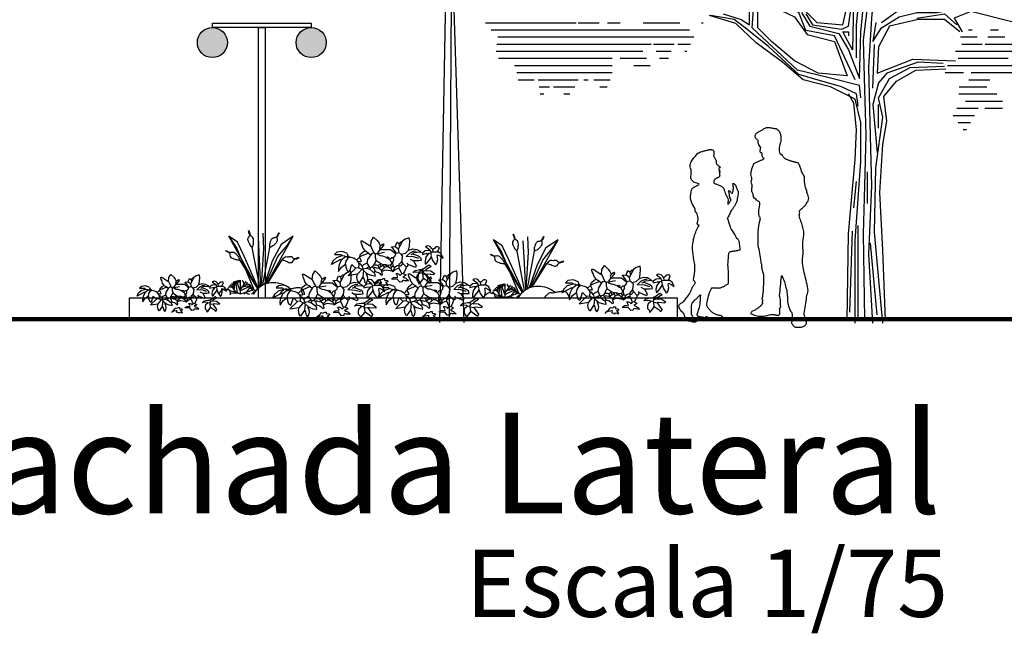
# Model space of a CAD drawing. Extents: x 281 to 1443, y -212 to 753.
# Drawn here: x 1230 to 1239, y 732 to 738 of the extents above; entities that cross this region are included whole.
import ezdxf

# ---------------------------------------------------------------- set-up
doc = ezdxf.new("R2010")
doc.units = 0
doc.header["$LTSCALE"] = 0.2
doc.header["$MEASUREMENT"] = 0
doc.layers.get('0').update_dxf_attribs({"linetype": 'CONTINUOUS'})
for name, color, linetype in [('LAYOUT', 3, 'CONTINUOUS'), ('Layout-int', 1, 'CONTINUOUS'), ('PAISAGISMO ARVORE', 86, 'CONTINUOUS')]:
    doc.layers.add(name, color=color, linetype=linetype)
doc.styles.add('ITALICC', font='italicc')

# ---------------------------------------------------------------- blocks, each defined once
blk = doc.blocks.new('Arv017')
for points in [[(-54.4, -23.4), (-14, 2217.4), (-27.6, 3129.9), (-295.6, 3492.2)], [(-0.8, 3.4), (12.8, 2083.4), (80, -23.4)]]:
    blk.add_lwpolyline(points)
blk = doc.blocks.new('Arv019')
for points in [[(0, 0), (-12.3, 748.2), (0, 1168.4), (12.3, 1615.2), (0, 2012.8), (-12.3, 2445.3), (36.9, 2830.7), (-84, 3324.7), (-239.7, 3878.1), (-252, 4216.3), (-204.9, 4589.4), (-96.3, 4950.1), (-71.7, 5192)], [(71.7, -34.8), (36.9, 567.8), (61.5, 1168.4), (49.2, 1602.9), (36.9, 2205.5), (61.5, 2638), (84, 2890.1), (24.6, 3095.1), (-84, 3468.2), (-180.3, 3865.8), (-192.6, 4132.3), (-180.3, 4552.5), (-47.1, 5011.6)], [(-553.2, 2687.2), (-481.5, 2566.3), (-227.4, 2504.8), (-143.4, 2361.3), (-47.1, 2109.2), (-34.8, 2517.1), (0, 2867.6), (-108.6, 3216), (-252, 3794.1), (-301.2, 4191.7), (-264.3, 4493), (-227.4, 4636.5)], [(-71.7, 2289.6), (-71.7, 2578.6), (-47.1, 2843), (-71.7, 2939.3), (-252, 3601.4), (-336, 4058.5), (-348.3, 4132.3), (-397.5, 3962.1), (-516.3, 4179.4), (-528.6, 4396.7)], [(-829.8, 3048), (-817.5, 2890.1), (-795, 2843), (-553.2, 2734.4), (-420, 2601.1), (-192.6, 2578.6), (-120.9, 2890.1), (-192.6, 3300.1), (-313.5, 3589.1), (-409.8, 3564.5)], [(-1239.6, 2674.9), (-1083.9, 2625.7), (-1010.1, 2578.6), (-1010.1, 2722.1), (-938.4, 2818.4), (-963, 2914.7), (-1083.9, 2976.2)], [(-34.8, 1939.1), (-47.1, 2047.7), (-336, 2119.4), (-590.1, 2180.9), (-987.6, 2554), (-975.3, 2709.8), (-913.8, 2806.1), (-926.1, 2902.4), (-963, 2963.9), (-1083.9, 3011.1)], [(-84, 2096.9), (-264.3, 2482.2), (-516.3, 2529.4), (-577.8, 2687.2), (-854.4, 2793.8), (-913.8, 2890.1)], [(-516.3, 2674.9), (-456.9, 2578.6), (-204.9, 2541.7), (-143.4, 2566.3), (-108.6, 2818.4), (-96.3, 2914.7), (-108.6, 2361.3), (-192.6, 2517.1), (-143.4, 2517.1), (-143.4, 2482.2)], [(96.3, 2601.1), (71.7, 2433), (145.5, 2554), (301.2, 2650.3), (456.9, 2687.2), (627, 2687.2), (770.4, 2709.8), (950.7, 2783.5)], [(145.5, 2601.1), (301.2, 2709.8), (456.9, 2709.8), (639.3, 2722.1), (819.6, 2793.8)], [(456.9, 2638), (698.7, 2674.9), (807.3, 2578.6)], [(1313.3, 2601.1), (928.2, 2697.5), (782.7, 2638), (854.4, 2517.1)], [(-84, -34.8), (-84, 686.7), (-34.8, 1385.6), (-34.8, 1723.8), (-84, 1926.8), (-301.2, 2035.4), (-540.9, 2096.9), (-721.2, 2252.7), (-950.7, 2420.7), (-1131, 2590.9), (-1360.5, 2662.6)], [(-59.4, 1867.3), (-71.7, 1975.9), (-204.9, 2035.4), (-456.9, 2109.2), (-577.8, 2144), (-842.1, 2385.9), (-1034.7, 2541.7), (-1143.3, 2625.7), (-1348.2, 2662.6)], [(831.9, 2517.1), (698.7, 2625.7), (469.2, 2625.7), (217.2, 2566.3), (120.9, 2385.9), (108.6, 2156.3), (422.1, 2277.3), (795, 2265)], [(71.7, 2023.1), (84, 2408.4)], [(686.4, 2240.4), (469.2, 2252.7), (192.6, 2156.3), (120.9, 2072.3), (71.7, 1879.6), (108.6, 1457.4)], [(157.8, -34.8), (120.9, 375.1), (84, 760.5), (96.3, 1326.2), (157.8, 1771), (120.9, 1939.1), (217.2, 2109.2), (397.5, 2205.5), (698.7, 2215.8)], [(180.3, -10.2), (157.8, 602.6), (133.2, 1108.9), (157.8, 1531.2), (192.6, 1734.1), (168, 1951.4), (276.6, 2084.6), (446.7, 2180.9), (711, 2193.2)], [(-155.7, -10.2), (-143.4, 748.2), (-84, 1397.9), (-71.7, 1662.3), (-96.3, 1891.9), (-143.4, 1975.9)], [(120.9, 1674.6), (120.9, 1879.6)], [(24.6, 1012.6), (24.6, 1289.3)], [(-96.3, 975.7), (-71.7, 1205.2)], [(-59.4, -10.2), (-59.4, 819.9)], [(-131.1, 61.5), (-108.6, 770.7)], [(108.6, 36.9), (49.2, 664.1)]]:
    blk.add_lwpolyline(points)
blk.add_lwpolyline([(-409.8, 2156.3), (-614.7, 2265), (-817.5, 2433), (-938.4, 2554), (-938.4, 2709.8), (-879, 2771.2), (-795, 2734.4), (-614.7, 2650.3), (-506.1, 2494.5), (-264.3, 2433), (-155.7, 2131.7)], close=True)
at = {"layer": 'Layout-int', "color": 0}
for points in [[(-3325, 2598.2), (-2529.3, 2598.2)], [(-2512.6, 2598.2), (-2326.8, 2598.2)], [(-2254.7, 2598.2), (-2143.8, 2598.2)], [(-1942.3, 2598.2), (-1619.4, 2598.2)], [(-1430.6, 2598.2), (-1415.4, 2598.2)], [(-3273.2, 2535.7), (-1536.5, 2535.7)], [(907.8, 2535.7), (941.1, 2535.7)], [(1100.9, 2535.7), (1170.5, 2535.7)], [(-3215.8, 2473.2), (-1497.1, 2473.2)], [(838.3, 2473.2), (985.3, 2473.2)], [(1078.4, 2473.2), (1226.8, 2473.2)], [(-3230.4, 2348.2), (-2144.7, 2348.2)], [(-3223.1, 2410.7), (-1870.5, 2410.7)], [(-2143.1, 2348.2), (-1943.9, 2348.2)], [(-1850.5, 2410.7), (-1670.5, 2410.7)], [(-1827.1, 2348.2), (-1695.4, 2348.2)], [(-1639.3, 2410.7), (-1528.4, 2410.7)], [(-1576.9, 2348.2), (-1559.6, 2348.2)], [(795.3, 2348.2), (1402.7, 2348.2)], [(850.7, 2410.7), (1029.4, 2410.7)], [(1055.9, 2410.7), (2366.9, 2410.7)], [(-3211, 2285.7), (-2214.9, 2285.7)], [(-2143.1, 2285.7), (-1912.2, 2285.7)], [(-1797.6, 2285.7), (-1720.2, 2285.7)], [(819.2, 2285.7), (1255.7, 2285.7)], [(-3069.3, 2223.2), (-2214.9, 2223.2)], [(-3048.1, 2160.7), (-2214.9, 2160.7)], [(-2023.7, 2223.2), (-1880.6, 2223.2)], [(705.7, 2160.7), (863.6, 2160.7)], [(725.5, 2223.2), (1318.2, 2223.2)], [(931.9, 2160.7), (1336.7, 2160.7)], [(-3038.5, 2098.2), (-2896.5, 2098.2)], [(-2862.8, 2098.2), (-2512.2, 2098.2)], [(-2461.4, 2098.2), (-2422.9, 2098.2)], [(-2374.4, 2098.2), (-2232.3, 2098.2)], [(911.9, 2098.2), (1095.9, 2098.2)], [(-2853.7, 2035.7), (-2762.5, 2035.7)], [(-2727.9, 2035.7), (-2540.5, 2035.7)], [(-2321.7, 2035.7), (-2256.2, 2035.7)], [(827.2, 2035.7), (1069.1, 2035.7)], [(-2844.7, 1973.2), (-2812.5, 1973.2)], [(-2636.5, 1973.2), (-2583.9, 1973.2)], [(824.2, 1973.2), (1157.7, 1973.2)], [(883.9, 1910.7), (1206, 1910.7)], [(807.5, 1848.2), (994.9, 1848.2)], [(1052.7, 1848.2), (1207.9, 1848.2)], [(773.8, 1785.7), (960.5, 1785.7)], [(818.3, 1723.2), (926, 1723.2)], [(862.7, 1660.7), (891.6, 1660.7)]]:
    blk.add_lwpolyline(points, dxfattribs=at)
blk = doc.blocks.new('Arb037')
for points in [[(-43, 411.7, 0.039251), (-35.6, 431.2, 0.049088), (-32.4, 447.6, 0.038707), (-32, 478.5, 0.078335), (-35.4, 493.5, 0.166205), (-47.3, 507.5, -0.119053), (-65.4, 525.1, -0.064945), (-72.2, 539.9, -0.052013), (-76.2, 559.9), (-76.2, 559.9, -0.077173), (-67.3, 541.7, -0.094047), (-65.4, 525.1, -0.190917), (-76.7, 501.8, 0.242983), (-83.8, 482.2, 0.059127), (-79.9, 466.6, 0.035609), (-68.8, 442.4, 0.048452), (-58.4, 427.3, 0.040767)], [(174.8, 482.5, -0.166205), (173.3, 464.2, -0.078335), (165.1, 451.2, -0.038707), (142.9, 429.6, -0.049088), (129.1, 420.2, -0.039251), (110.1, 411.7, -0.040767), (110.2, 433.6, -0.048452), (113.6, 451.7, -0.035609), (122.8, 476.7, -0.059127), (131, 490.4, -0.242983), (149.9, 499.2, 0.190917), (174.5, 507.7, -0.064945), (180.1, 523, -0.052013), (191.4, 539.9), (191.4, 539.9, -0.077173), (184.8, 520.8, -0.094047), (174.5, 507.7, 0.119053)]]:
    blk.add_lwpolyline(points, format="xyb", close=True)
for points in [[(38, 76.8), (57.1, 399.1), (51.9, 536.8)], [(9.7, 54.8), (-115.8, 335.7), (-172.6, 459), (-249.3, 509.8), (-178.5, 402.5), (-30.9, 44.1), (-11.7, 31.4)], [(5.9, 51.1), (-249.3, 509.8)], [(7.7, 501), (18.1, 302.7), (30, 71.3)], [(75.4, 94.9), (181.7, 332), (265.6, 433), (316.4, 509.8), (209, 439), (132.2, 291.4), (63.8, 90.5)], [(87.5, 98.5), (316.4, 509.8)], [(21.7, 65.2), (-43, 411.7), (-43, 411.7)], [(48.8, 83.1), (110.1, 411.7), (110.1, 411.7)], [(-239.7, 34.3), (-147.5, 4.4), (-147.5, 124.4)], [(-185.5, 16.7), (-234.8, 86.7)], [(-208.8, 79.1), (-224.7, 96.3)], [(-210.2, 51.7), (-207.4, 108.4)], [(-207.8, 99.4), (-200.5, 112)], [(-200.6, 38.2), (-193.2, 115.3)], [(-173.9, 9.4), (-187.6, 117.4)], [(-147.5, 24.4), (-182.7, 119.1)], [(-171, 87.7), (-165.8, 123)], [(-170.3, 94.9), (-160, 123.7)], [(-165.6, 108.1), (-170.2, 122.2)], [(-147.5, 96.1), (-158.9, 123.8)], [(-147.5, 44.4), (-96.2, 112.8)], [(-112.3, 91.3), (-128.3, 122.8)], [(-121.8, 78.6), (-67.1, 93.4)], [(-95.4, 85.8), (-83.9, 106.1)], [(-75.7, 91.1), (-61.5, 88.1)], [(-32.9, -0.2), (-24.5, 13.7), (-15.7, 26.4), (-6.5, 38), (3.1, 48.5), (13, 57.9), (23.2, 66.4), (33.6, 74), (44.3, 80.7), (55.1, 86.5), (66.3, 91.6), (77.9, 95.8), (90, 99.2), (102.8, 101.7), (116.3, 103.4), (130.8, 104.2), (146.2, 104.1), (162.7, 103.1), (180.2, 100.9), (198.3, 97.2), (217, 91.9), (236, 84.5), (255.2, 74.8), (274.3, 62.6), (293.2, 47.5)], [(-256.3, 39.7), (-261.6, 41.4)], [(-246.2, 39.6), (-256.4, 54.8)], [(-219.3, 64.7), (-254.2, 59.3)], [(-236.7, 62), (-244.2, 75.4)], [(-234.8, 32.7), (-238.9, 32.4)], [(-166.5, 10.5), (-233.4, 7.7)], [(-150.8, 31), (-52.4, 77.5)], [(-149.1, 2.2), (-147.5, 4.4), (-146, 2.2)], [(-147.5, 4.4), (-33.4, 41.4)], [(-131.8, 65.3), (-56.1, 82.1)], [(-120.7, 13.1), (-110.4, 2.2)], [(-109.5, 16.7), (-67, 2.2)], [(-95, 19.8), (-51.3, 76.2)], [(-84.6, 8.2), (-81.1, 2.2)], [(-69, 2.9), (-68.5, 2.2)], [(-68.4, 54.1), (-37.8, 53.1)], [(-60.2, 32.7), (-37.4, 52.2)], [(-54.4, 53.6), (-42.4, 62.3)], [(-49.4, 2.2), (-28.9, 22.7)], [(-21, 18.7), (-32.2, 22.2)]]:
    blk.add_lwpolyline(points)
for points in [[(4.2, 49.5), (-151.2, 303.5), (-151.2, 303.5, 0.039251), (-159.7, 322.5, 0.049088), (-169.1, 336.3, 0.038707), (-190.7, 358.5, 0.078335), (-203.7, 366.7, 0.166205), (-222, 368.2, -0.119053), (-247.2, 367.9, -0.064945), (-262.5, 373.5, -0.052013), (-279.4, 384.8), (-279.4, 384.8, -0.077173), (-260.3, 378.2, -0.094047), (-247.2, 367.9, -0.190917), (-238.7, 343.4, 0.242983), (-229.9, 324.5), (-191.2, 307, 0.048452), (-173.1, 303.6, 0.040767), (-151.2, 303.5)], [(93.8, 99.9), (218.3, 303.5), (218.3, 303.5, 0.039251), (237.8, 296, 0.049088), (254.1, 292.9, 0.034828), (285.1, 277.9, 0.078335), (300.1, 281.2, 0.166205), (314.1, 293.1, -0.119053), (331.7, 311.2, 0.094047), (348.3, 313.1, 0.077173), (366.4, 322.1), (366.4, 322.1, 0.052013), (346.5, 318.1, 0.064945), (331.7, 311.2, -0.190917), (308.4, 322.5, 0.242983), (288.8, 329.7, 0.059127), (273.2, 325.8, 0.038843), (249, 329.2, 0.048452), (233.9, 318.8, 0.040767), (218.3, 303.5)], [(-234, -2.7, 0.037392), (-233.3, 6.1, 0.040324), (-234, 14.3, 0.054937), (-239.3, 33.4, 0.167407), (-243.7, 38.5, 0.172038), (-252.2, 40.1, -0.10894), (-265.5, 40.9, -0.075464), (-275.3, 45.4, 0.105818), (-282.5, 48.2, 0.16456), (-289.7, 47, 0.040545), (-314, 31.2, 0.055048), (-326.9, 18.8, 0.049153), (-338.2, 2.2)], [(415.4, -2.7, 0.06443), (411.4, 17.6, 0.074294), (403.3, 33.7, 0.041811), (388.5, 51.1, 0.117717), (381.5, 55.5, 0.079253), (367.5, 57.7, 0.032319), (333, 55.5, 0.040878), (297.8, 47.9, -0.057332), (272.4, 43.3, -0.090347), (259.2, 44.9, 0.109318), (248.2, 45.8, 0.103528), (239.7, 42.7, 0.032795), (216.7, 26.4, 0.050607), (205.9, 15.6, 0.040189), (194.9, -0.2)]]:
    blk.add_lwpolyline(points, format="xyb")
blk = doc.blocks.new('Arb035')
for points in [[(-231, 325), (-211, 277), (-186, 231), (-214, 226), (-231, 211), (-272, 146), (-280, 101), (-325, 76), (-341, 60), (-355, 79), (-372, 90), (-386, 93), (-394, 117), (-415, 141), (-378, 178), (-378, 174), (-364, 218), (-329, 249), (-301, 260), (-329, 296), (-341, 337), (-353, 357), (-357, 381), (-358, 394), (-341, 394), (-239, 329), (-231, 325), (-226, 390), (-194, 440), (-143, 392), (-121, 363), (-105, 329), (-68, 354), (-56, 341), (-105, 280), (-101, 280), (31, 280)], [(31, 280), (95, 227), (95, 223), (91, 199), (87, 194), (66, 170), (67, 139), (54, 109), (58, 64), (83, 48), (83, 44), (58, -9), (91, 18), (121, 31), (144, 35), (144, 64), (160, 64), (172, 72), (193, 93), (181, 117), (181, 129), (189, 194), (168, 219), (225, 231), (266, 272), (278, 322), (282, 392), (276, 432), (224, 414), (188, 387), (152, 321), (132, 284), (140, 235), (102, 225)], [(-301, 260), (-260, 235), (-260, 231), (-354, 190), (-374, 182)], [(-105, 329), (-117, 296), (-109, 280), (-142, 235), (-137, 227), (-48, 243)], [(-109, 280), (-105, 280)], [(34, 313), (46, 309), (102, 225)], [(95, 313), (46, 309)], [(132, 284), (95, 313), (95, 329), (115, 374), (140, 358), (172, 386), (189, 386)], [(140, 358), (144, 329), (152, 321)], [(402, 161), (332, 182), (237, 187), (286, 236), (341, 261), (367, 259)], [(266, 276), (266, 272), (323, 288), (374, 281), (413, 257), (425, 243), (340, 235), (327, 231), (319, 219)], [(530, 225), (495, 177), (484, 130), (485, 94), (493, 86), (509, 98), (570, 180), (566, 188), (570, 200), (558, 229), (562, 241), (591, 249), (587, 278), (574, 294), (552, 318), (518, 326), (489, 319), (546, 274), (546, 266), (485, 262), (448, 233), (448, 213), (499, 226), (530, 225)], [(546, 266), (562, 241)], [(652, 209), (686, 191), (722, 166), (696, 222), (656, 249), (652, 257), (672, 306), (649, 316), (627, 314), (607, 294), (587, 278)], [(-619, 137), (-627, 146), (-748, 82), (-721, 137)], [(-721, 135), (-677, 176), (-606, 199), (-574, 194), (-562, 182)], [(-540, 225), (-602, 251), (-674, 242), (-706, 214)], [(-705, 215), (-623, 215), (-606, 199)], [(-540, 225), (-533, 194), (-541, 182), (-562, 182), (-619, 137), (-647, 79), (-656, 32), (-653, -12), (-614, 48), (-560, 85), (-553, 126), (-526, 167)], [(-504, 176), (-525, 166), (-541, 182)], [(-415, 141), (-435, 154), (-457, 164), (-507, 177), (-534, 196)], [(-378, 174), (-354, 129), (-362, 117), (-394, 117)], [(-260, 231), (-231, 211)], [(-27, 174), (-7, 182), (9, 174), (5, 158), (-3, 158), (-27, 174), (-72, 190), (-102, 194), (-130, 210), (-142, 223), (-162, 223), (-170, 215), (-170, 174), (-162, 146), (-162, 137), (-174, 109), (-182, 97), (-190, 76), (-211, 52), (-190, 35), (-174, -9), (-133, -22), (-116, -33), (-97, -54), (-84, -58), (-76, -50), (-84, -9), (-89, 3), (-125, 35), (-125, 39), (-146, 31), (-178, 44), (-190, 35)], [(-186, 231), (-170, 215)], [(-162, 137), (-97, 93), (-72, 84), (-56, 84), (-64, 72), (-89, 56), (-93, 60), (-97, 68), (-101, 88), (-133, 68), (-129, 48), (-125, 39), (-93, 60)], [(-137, 227), (-142, 223)], [(5, 158), (22, 146)], [(66, 170), (46, 170), (22, 146), (30, 125), (42, 109), (38, 84), (26, 72), (42, 48)], [(168, 219), (140, 235)], [(287, 154), (332, 129), (336, 133), (401, 133), (438, 137), (429, 166), (405, 186), (352, 207), (319, 219), (295, 207)], [(425, 243), (438, 239)], [(558, 229), (530, 225)], [(570, 180), (578, 142), (623, 78)], [(591, 249), (656, 249)], [(623, 78), (640, 98), (653, 146), (644, 200), (652, 209)], [(-560, 85), (-557, 45), (-542, 4), (-515, -15)], [(-511, -14), (-480, 84), (-435, 39), (-427, 35), (-525, -63)], [(-390, 39), (-427, 35)], [(-333, -79), (-337, -87), (-384, -159), (-403, -130), (-411, -85), (-403, -46), (-345, 19)], [(-386, 93), (-390, 39), (-345, 19), (-337, 19), (-325, 3), (-284, -30), (-265, -44), (-223, -60), (-178, -67), (-174, -75)], [(-341, 60), (-333, 23), (-284, 35), (-256, 23), (-248, 23)], [(-333, 23), (-337, 19)], [(-325, 3), (-333, -79), (-321, -101), (-314, -127), (-313, -144), (-292, -168), (-276, -143), (-269, -102), (-274, -70), (-284, -50), (-284, -34), (-284, -30)], [(-252, 52), (-284, 35)], [(-280, 101), (-252, 52), (-239, 39), (-248, 23), (-199, -18), (-190, -18), (-174, -9)], [(-211, 52), (-239, 39)], [(-190, 76), (-154, 76), (-133, 68)], [(-97, 93), (-101, 88)], [(-72, 84), (-64, 72), (-64, 68), (-52, 39), (-89, 3)], [(58, 64), (42, 48), (34, 35), (50, -5), (-31, 7), (-50, 5), (-85, -9)], [(-56, 84), (-40, 80)], [(1, 68), (-40, 80), (-23, 56), (-52, 39)], [(-23, 56), (-3, 56)], [(26, 72), (1, 68), (-3, 56), (22, 39), (34, 35)], [(42, 109), (54, 109)], [(193, 93), (234, 52), (231, 28), (213, -12), (197, -38), (234, -54), (226, -64), (212, -71), (193, -79), (209, -91), (217, -93), (234, -101), (252, -118), (262, -132), (243, -133), (219, -131), (197, -124), (185, -136), (185, -148), (152, -152), (119, -111), (50, -115), (46, -107), (71, -87), (119, -87), (124, -79), (103, -38), (123, -36), (141, -44), (156, -62), (177, -42), (144, 35)], [(181, 129), (168, 117), (168, 113), (152, 93), (144, 88), (136, 68), (107, 60), (83, 44)], [(136, 68), (144, 64)], [(144, 93), (144, 88)], [(262, 84), (250, 52), (234, 52)], [(332, 129), (368, 68), (360, 44), (262, 84), (250, 101)], [(417, -34), (409, -22), (368, -18), (323, -25), (353, 4), (417, 15), (446, 15), (446, 11), (458, -9), (446, -30), (417, -34), (380, -62), (372, -90), (374, -125), (393, -148), (401, -173), (413, -168), (462, -103), (454, -42), (446, -30)], [(450, 19), (446, 19), (446, 15), (450, 19), (454, 19), (535, 76), (564, 56), (499, 15), (491, 3), (458, -9)], [(491, 3), (560, -1), (609, -38), (601, -54), (519, -46), (499, -50), (560, -136), (548, -168), (527, -148), (462, -103)], [(493, 86), (489, 82)], [(-525, -63), (-407, -42), (-403, -46)], [(-190, -18), (-182, -38), (-174, -54), (-178, -67), (-182, -67)], [(-166, -168), (-166, -164), (-137, -140), (-125, -128), (-125, -124), (-121, -120), (-113, -111), (-93, -117), (-77, -111), (-68, -103), (-48, -103), (-48, -124), (-15, -128), (-7, -140)], [(50, -5), (58, -9)], [(197, -38), (177, -42)], [(454, -42), (499, -50)], [(-182, -189), (-166, -168), (-142, -159), (-112, -155), (-93, -152), (-97, -177), (-97, -181), (-68, -185), (-60, -197), (-52, -185), (-38, -181), (-21, -184), (-11, -197), (-3, -185), (-31, -152), (-7, -140), (1, -144)], [(262, -132), (266, -136)]]:
    blk.add_lwpolyline(points)
for points in [[(31, 280, 0.175441), (31, 280)], [(-540, 225, 0.243445), (-540, 225)]]:
    blk.add_lwpolyline(points, format="xyb")
blk = doc.blocks.new('Pes050')
for points in [[(99.1, 1357.7), (94.8, 1344.3), (89.7, 1329.9), (84.5, 1315.3), (79.9, 1300.6), (76.8, 1286), (75.3, 1271.6), (76.5, 1258.2), (80.8, 1245.4), (83.9, 1236.6), (84.2, 1228.3), (82.9, 1220.7), (80.8, 1213.1), (79.3, 1206), (78.7, 1199), (79.9, 1192), (84.5, 1185), (86.3, 1176.4), (86.6, 1168.5), (86.3, 1160.9), (85.7, 1153.3), (84.5, 1145.3), (83.2, 1136.8), (82.6, 1127.6), (82.3, 1117.6), (88.1, 1111.5), (91.8, 1104.5), (94.2, 1096.5), (95.8, 1088.3), (97, 1079.7), (99.1, 1071.8), (101.9, 1064.5), (106.7, 1058.1), (109.8, 1058.4), (112.2, 1058.4), (114.4, 1058.1), (116.2, 1057.2), (117.4, 1055.6), (118.3, 1053.8), (118.6, 1051.7), (118.3, 1048.9), (122.6, 1046.8), (126.9, 1044.6), (130.8, 1041.9), (134.5, 1039.2), (138.2, 1036.4), (142.1, 1033.7), (146.1, 1030.9), (150.4, 1028.5), (152.2, 1015), (151.9, 1000.1), (150.1, 984.5), (147.9, 968.4), (145.5, 951.9), (144.3, 935.7), (144.6, 920.2), (147.3, 905.5), (151.3, 901.6), (154, 897.9), (155.2, 894.2), (156.2, 890.6), (156.5, 886.9), (156.8, 883), (157.4, 878.7), (158.9, 874.4), (150.1, 845.4), (144.3, 817.7), (140.6, 791.4), (138.8, 765.8), (138.2, 740.2), (137.8, 713.9), (137.8, 687.1), (137.2, 659), (137.5, 645.6), (142.1, 629.1), (146.1, 611.7), (149.4, 594), (152.5, 576), (155.2, 558), (158.3, 540), (161.3, 522.3), (165, 505.3), (165.3, 499.8), (166.2, 494), (167.8, 487.9), (169.3, 481.5), (170.5, 474.7), (171.7, 468), (172, 461), (171.4, 453.7), (172.3, 445.5), (174.5, 436.6), (177.2, 427.5), (180.3, 418), (183.3, 408.5), (185.8, 398.8), (187.3, 389.3), (187.6, 379.9), (187.3, 355.8), (187.3, 330.7), (187, 305.1), (186.4, 278.9), (185.1, 252.6), (183, 226.4), (179.7, 199.9), (174.8, 173.9), (179, 169.4), (180.6, 164.5), (180, 159.6), (178.4, 155), (176.9, 150.1), (176.3, 145.3), (177.2, 140.1), (181.2, 135.2), (177.5, 131.2), (173.9, 126.9), (169.9, 123), (165.9, 119), (162, 114.7), (157.7, 110.8), (153.4, 106.8), (148.8, 103.1), (144.6, 99.5), (140, 95.8), (135.4, 92.5), (130.8, 89.4), (126.6, 86.4), (122, 83.6), (117.4, 81.2), (113.1, 79), (85.4, 65), (81.7, 61.7), (79.6, 57.1), (78.7, 51.9), (78.1, 46.7), (88.7, 41.5), (99.7, 37.2), (110.7, 33.6), (122, 30.5), (133, 28.1), (144, 26.6), (155.2, 25.7), (166.2, 25.3), (177.2, 25.3), (187.9, 26), (198.9, 27.2), (209.6, 29), (219.9, 31.1), (230.3, 33.9), (240.4, 36.9), (250.1, 40.3), (253.8, 40.6), (258.1, 40.6), (262.3, 40.6), (266.6, 40.3), (271.2, 39.7), (276.1, 39.1), (280.9, 38.5), (285.8, 37.9), (290.7, 36.9), (295.6, 36.3), (300.5, 35.4), (305, 34.8), (309.9, 34.2), (314.5, 33.6), (318.8, 33.3), (323, 33), (327.6, 39.1), (330.4, 46.1), (331.6, 53.4), (331.9, 61.4), (331.6, 69.3), (330.7, 77.2), (330.1, 84.8), (329.8, 92.2), (330.1, 94.6), (331.3, 96.7), (333.1, 98.9), (334.9, 100.7), (336.8, 102.8), (338.6, 105), (339.8, 107.4), (340.4, 110.2), (338.6, 119), (337.7, 130.3), (337.1, 143.1), (336.5, 156.5), (335.9, 170), (334.6, 183.1), (332.8, 194.7), (329.8, 204.1), (331.3, 226.7), (333.1, 248.4), (334.9, 269.1), (337.1, 289.6), (339.2, 309.7), (341.4, 329.5), (343.5, 349.7), (345.6, 370.1), (346.2, 372.8), (346.5, 375.9), (347.5, 378.6), (349.6, 380.5), (355.1, 367.4), (360.6, 353.9), (366.1, 340.8), (370.9, 327.7), (375.5, 314.6), (379.2, 301.5), (382.2, 288), (384.4, 274.6), (388.6, 260.9), (392, 247.1), (394.1, 233.4), (395.7, 220), (396.9, 206.3), (397.5, 192.8), (398.1, 179.4), (398.7, 166), (399.9, 152.6), (401.5, 138.8), (403.9, 125.4), (407.2, 111.7), (412.1, 98), (418.2, 84.2), (426.2, 70.2), (435.9, 56.2), (438.4, 33.6), (438.1, 10.7), (436.2, -12.5), (434.4, -36.6), (438.1, -42.7), (442, -48.8), (446.6, -54.3), (451.8, -59.5), (457, -64), (462.8, -67.7), (468.9, -70.8), (475.3, -72.6), (481.4, -72.6), (487.5, -72.6), (493.9, -72.6), (500.3, -72.6), (506.7, -72), (513.1, -71.4), (519.2, -70.4), (525.6, -69.2), (531.4, -67.7), (537.2, -65.6), (542.7, -62.8), (547.9, -59.5), (552.5, -55.5), (557.1, -50.9), (560.7, -45.7), (564.1, -39.6), (563.8, -28.7), (561.9, -17.4), (558.9, -5.5), (555.2, 6.4), (551.6, 18.3), (548.2, 29.3), (545.8, 40), (544.5, 49.5), (548.2, 65.6), (551.6, 83.3), (554.6, 101.9), (557.1, 121.1), (559.5, 140.1), (561.9, 158.4), (564.1, 175.5), (565.9, 190.7), (568, 203.2), (569.3, 209.3), (570.8, 215.4), (572.6, 221.5), (574.4, 227.9), (576, 233.7), (577.5, 239.8), (578.1, 245.3), (578.4, 250.5), (576.3, 267.9), (573.5, 285.6), (570.2, 302.7), (566.5, 319.8), (562.2, 336.8), (558, 353.9), (553.7, 370.7), (549.4, 387.8), (545.2, 404.6), (541.2, 421.7), (537.8, 438.4), (535.1, 455.2), (532.6, 472.3), (531.4, 489.4), (530.8, 506.5), (531.4, 523.9), (533.9, 548.6), (534.8, 573.9), (534.5, 599.5), (533.9, 624.9), (533.6, 649.9), (533.6, 674.3), (535.1, 697.8), (538.7, 719.7), (540.6, 731.6), (541.2, 743.5), (541.2, 755.4), (540.3, 767.3), (538.7, 778.9), (536.6, 790.8), (533.9, 802.4), (530.8, 814), (527.2, 825.3), (523.5, 836.9), (519.5, 848.2), (515.6, 859.5), (511.6, 870.8), (507.6, 881.7), (504, 892.7), (500.6, 903.7), (502.7, 914.1), (504.9, 924.7), (505.2, 935.4), (502.1, 946.1), (505.5, 950.7), (509.5, 955.3), (513.7, 959.8), (518.6, 964.4), (523.5, 969), (529, 973.3), (534.2, 977.8), (539.7, 982.4), (544.5, 987.3), (549.4, 991.9), (554, 997.1), (558.3, 1001.9), (561.6, 1007.1), (564.4, 1012.6), (566.5, 1018.4), (567.7, 1024.2), (569.9, 1024.8), (572, 1025.7), (573.8, 1026.9), (575.7, 1028.8), (577.2, 1030.6), (578.4, 1032.4), (579.3, 1034.3), (579.6, 1035.8), (583.9, 1047.4), (584.5, 1058.7), (583, 1070), (579.6, 1081.3), (575.7, 1091.9), (571.4, 1102.6), (568.3, 1113), (566.8, 1123.1), (560.7, 1138.3), (555.8, 1154.2), (552.2, 1170.3), (549.4, 1186.5), (547.9, 1203), (547, 1219.2), (547.6, 1234.7), (548.8, 1250), (542.7, 1257.6), (537.2, 1264.9), (532.6, 1272.5), (528.7, 1280.2), (525.3, 1287.5), (522.3, 1295.1), (519.5, 1302.5), (517.4, 1309.8), (514.9, 1317.4), (512.8, 1324.7), (510.4, 1332), (507.9, 1339.1), (505.2, 1346.4), (501.8, 1353.7), (498.2, 1360.7), (493.9, 1367.7), (489.9, 1368.7), (486, 1369.9), (482, 1370.8), (477.7, 1371.7), (473.4, 1372.9), (469.2, 1373.8), (464.6, 1375.1), (460.3, 1376), (456.1, 1377.2), (451.5, 1378.4), (447.2, 1379.3), (442.9, 1380.6), (438.7, 1381.8), (434.4, 1383), (430.1, 1383.9), (426.2, 1385.1), (421.3, 1387), (416.1, 1388.8), (410.9, 1390.9), (405.7, 1393.1), (400.2, 1395.2), (395, 1397.3), (389.6, 1400.1), (384.7, 1402.8), (379.5, 1405.6), (374.9, 1408.6), (370.3, 1412.3), (366.4, 1415.9), (362.7, 1419.9), (359.6, 1424.2), (356.9, 1428.8), (354.8, 1433.9), (343.5, 1443.1), (341.7, 1443.4), (339.8, 1443.7), (338.3, 1444.6), (337.1, 1445.8), (335.9, 1447.1), (334.6, 1448.6), (333.7, 1450.1), (333.1, 1452), (331.3, 1463.5), (329.8, 1476), (329.1, 1489.2), (329.5, 1502.9), (331, 1516.6), (333.4, 1530.4), (337.1, 1543.5), (342.3, 1556), (342.6, 1563.3), (342.9, 1570.6), (343.2, 1578), (343.2, 1585.6), (342.9, 1593.2), (342.3, 1601.1), (341, 1608.5), (339.5, 1616.1), (337.4, 1623.4), (334.6, 1630.7), (331, 1637.4), (326.4, 1644.2), (321.2, 1650.6), (314.8, 1656.4), (307.2, 1661.9), (298.6, 1667), (291.6, 1667.3), (284.6, 1668.3), (277.3, 1669.5), (270, 1671), (262.6, 1672.5), (255.3, 1673.8), (248, 1675.3), (240.7, 1676.5), (233.3, 1677.1), (226.3, 1677.4), (219, 1677.1), (212, 1676.2), (205.3, 1674.7), (198.6, 1671.9), (192.2, 1668.3), (185.8, 1663.7), (181.2, 1659.4), (176, 1655.4), (170.5, 1652.1), (164.7, 1649), (158.9, 1646), (152.8, 1643.2), (146.7, 1640.5), (140.9, 1637.7), (135.1, 1634.7), (129.9, 1631), (125.3, 1627.4), (121.1, 1623.1), (117.7, 1617.9), (115, 1612.4), (113.5, 1605.7), (112.8, 1598.4), (114.7, 1595), (117.1, 1591.4), (119.5, 1587.4), (122.3, 1583.8), (125.3, 1580.1), (128.7, 1576.7), (132.1, 1574), (135.7, 1571.9), (137.2, 1563.9), (138.2, 1555.7), (139.7, 1547.1), (141.5, 1538.6), (144, 1530.7), (147.9, 1523), (153.4, 1516.3), (160.7, 1510.8), (161, 1504.7), (159.8, 1496.5), (158, 1487.3), (156.5, 1478.2), (155.9, 1470), (157.7, 1463.2), (162.3, 1459.6), (170.8, 1459.9), (172.3, 1445.2), (173.9, 1433.9), (175.7, 1425.1), (179, 1417.8), (182.7, 1415.6), (185.1, 1414.4), (186.7, 1413.8), (187.9, 1413.8), (188.5, 1413.5), (189.1, 1412.6), (189.7, 1410.5), (190.9, 1407.4), (187.6, 1401.6), (183.3, 1397.6), (178.7, 1394.6), (173.2, 1392.5), (167.8, 1390.6), (162, 1389.1), (156.2, 1387), (150.7, 1384.2), (137.8, 1378.4), (133, 1376), (127.8, 1373.8), (122.9, 1371.7), (118, 1369.6), (113.1, 1367.1), (108.6, 1364.4), (103.7, 1361.3)], [(-198, 1303.6), (-201.7, 1298.2), (-200.5, 1296.3), (-199, 1295.7), (-197.1, 1295.4), (-195.6, 1295.1), (-194.7, 1294.8), (-193.8, 1293.6), (-193.8, 1291.4), (-194.4, 1287.8), (-198, 1285.3), (-198, 1267), (-195, 1262.8), (-194.7, 1258.5), (-196.2, 1254.2), (-197.4, 1250.3), (-200.5, 1246.9), (-203.8, 1244.2), (-207.5, 1241.7), (-211.2, 1239.6), (-215.1, 1237.4), (-219.1, 1235.6), (-223.1, 1233.8), (-227, 1231.7), (-231, 1229.5), (-234.4, 1227.4), (-237.7, 1224.9), (-240.4, 1221.9), (-242.9, 1218.5), (-245, 1214.9), (-246.2, 1210.3), (-247.2, 1205.4), (-247.8, 1202.7), (-247.2, 1199.9), (-246.9, 1196.3), (-246.9, 1192), (-241.1, 1189.2), (-235, 1186.5), (-228.6, 1184.1), (-222.1, 1181.6), (-215.1, 1179.2), (-208.4, 1176.4), (-201.7, 1174), (-195, 1170.9), (-188.6, 1167.9), (-182.5, 1164.2), (-176.7, 1160.6), (-171.2, 1156.3), (-166.6, 1151.4), (-162.3, 1146.2), (-159, 1140.4), (-156.2, 1133.7), (-153.8, 1123.3), (-150.1, 1112.7), (-145.6, 1101.7), (-140.7, 1090.4), (-135.5, 1078.8), (-130.6, 1067.5), (-125.7, 1056.2), (-121.8, 1044.9), (-122.1, 1034.3), (-123.9, 1023.9), (-125.4, 1013.8), (-124.2, 1003.4), (-120.2, 1006.8), (-116.3, 1012), (-112, 1017.8), (-108, 1024.2), (-103.8, 1030.6), (-100.1, 1037), (-96.8, 1042.2), (-93.7, 1046.5), (-105.3, 1062.9), (-106.5, 1066.9), (-108, 1070.6), (-109.3, 1074.2), (-110.2, 1077.3), (-110.5, 1093.1), (-111.7, 1099.2), (-113.5, 1106.6), (-115.4, 1114.2), (-117.5, 1121.8), (-116.9, 1123), (-115.7, 1123.6), (-114.5, 1124.6), (-113.5, 1125.8), (-109.6, 1123.3), (-105.9, 1120.6), (-102.9, 1117.5), (-99.8, 1114.5), (-96.8, 1111.1), (-94, 1107.8), (-91.3, 1104.4), (-88.2, 1101.4), (-87.3, 1102.3), (-86.1, 1102.9), (-84.9, 1103.5), (-83.6, 1104.7), (-80.9, 1114.8), (-78.4, 1125.2), (-76.9, 1135.5), (-76, 1145.9), (-76, 1156), (-76.9, 1166.1), (-78.4, 1176.1), (-81.2, 1185.6), (-79.1, 1188.3), (-76.6, 1188.9), (-73.9, 1188.6), (-71.1, 1187.1), (-68.4, 1185.3), (-65.9, 1183.1), (-64.1, 1181.3), (-62.9, 1180.4), (-54.6, 1170.3), (-53.1, 1164.5), (-50.7, 1158.1), (-47.6, 1151.1), (-44.6, 1143.8), (-41.2, 1136.8), (-38.5, 1130.4), (-36, 1124.6), (-34.5, 1120.3), (-34.2, 1109.6), (-35.1, 1098.9), (-36.3, 1087.3), (-37.9, 1076.1), (-39.7, 1065.7), (-41.2, 1056.2), (-41.8, 1049.8), (-41.8, 1045.2), (-42.1, 1041.9), (-43.1, 1037.9), (-44.9, 1032.4), (-48.5, 1024.5), (-54.3, 1012.6), (-58.9, 1001.9), (-62.9, 995.2), (-65.9, 990), (-68.7, 986.1), (-71.4, 982.7), (-73.9, 979), (-76.6, 975.1), (-79.7, 969.6), (-83.3, 962.6), (-86.1, 961.6), (-87.9, 960.1), (-88.8, 958.3), (-89.7, 956.5), (-90.3, 954.3), (-91.3, 952.2), (-92.8, 950.4), (-95.2, 948.8), (-99.8, 940.3), (-104.1, 931.8), (-108, 923.2), (-112, 914.4), (-115.7, 905.8), (-119.9, 897.3), (-124.2, 889), (-128.8, 881.1), (-125.4, 871.3), (-122.1, 861.6), (-119, 852.1), (-116, 843), (-112.9, 833.5), (-109.9, 824.7), (-106.8, 815.8), (-103.5, 807), (-99.8, 798.1), (-95.8, 789.6), (-91.6, 781), (-86.7, 772.5), (-81.5, 764.3), (-75.7, 755.7), (-69.3, 747.5), (-62, 739.2), (-50.4, 716.1), (-50.4, 712.4), (-49.5, 710), (-47.6, 708.1), (-45.5, 707.2), (-43.1, 706.3), (-40.3, 705.4), (-37.9, 703.8), (-35.7, 702), (-31.8, 691), (-28.7, 679.8), (-26.3, 668.2), (-24.4, 656.3), (-22.6, 644.4), (-20.8, 632.5), (-18.3, 620.3), (-15.6, 608.4), (-21.1, 605.3), (-26.6, 602.9), (-32.4, 601), (-38.2, 599.2), (-44.3, 598), (-50.4, 596.8), (-56.8, 595.8), (-62.9, 595.2), (-69, 594.6), (-75.4, 593.7), (-81.5, 593.1), (-87.6, 592.2), (-93.4, 591.3), (-99.2, 589.7), (-104.7, 588.2), (-110.2, 586.4), (-113.5, 583), (-116, 579.7), (-117.2, 576), (-118.1, 572.7), (-120.6, 553.1), (-122.7, 533.6), (-124.2, 514.7), (-125.4, 495.8), (-126, 476.9), (-125.7, 458.6), (-124.5, 440.6), (-122.1, 422.6), (-120.6, 310.6), (-125.7, 306.9), (-130.9, 303.6), (-136.1, 299.9), (-141.3, 296.6), (-146.5, 293.2), (-152, 289.8), (-157.5, 286.8), (-162.6, 283.7), (-168.1, 280.7), (-173.9, 278.2), (-179.4, 275.8), (-185.2, 273.7), (-190.7, 271.8), (-196.5, 270.6), (-202.6, 269.4), (-208.4, 268.8), (-212.7, 269.7), (-217, 270.3), (-221.2, 270.9), (-225.2, 271.2), (-229.2, 271.5), (-233.1, 271.8), (-236.8, 271.8), (-240.7, 271.8), (-244.4, 271.8), (-247.8, 271.8), (-251.4, 271.5), (-255.1, 271.2), (-258.4, 271.2), (-261.8, 270.6), (-265.2, 270.3), (-268.5, 270), (-277.1, 253.2), (-284.4, 235.8), (-290.5, 218.5), (-295.7, 200.5), (-300.2, 182.8), (-304.2, 164.8), (-308.2, 146.8), (-311.8, 129.1), (-310.3, 123), (-307.9, 116.5), (-305.1, 110.5), (-301.5, 104.4), (-297.5, 98.2), (-292.9, 92.5), (-288.3, 87), (-283.2, 81.8), (-277.7, 75.1), (-272.2, 69.3), (-266.4, 63.8), (-260.6, 59.2), (-254.8, 54.9), (-248.7, 51.3), (-242.9, 48.2), (-236.5, 45.5), (-230.4, 43), (-224.3, 40.9), (-217.9, 38.8), (-211.5, 37.2), (-205.1, 35.4), (-198.7, 34.2), (-191.9, 32.6), (-185.5, 31.1), (-183.1, 29.3), (-180.7, 27.5), (-178.2, 25.6), (-176.1, 24.1), (-174.2, 22.3), (-173, 20.4), (-172.1, 18.6), (-171.8, 16.8), (-177, 13.7), (-181.9, 11), (-187.1, 8.5), (-192.2, 6.4), (-197.4, 4.6), (-202.9, 3.1), (-208.1, 1.8), (-213.6, 0.9), (-218.8, 0), (-224.3, -0.3), (-230.1, -0.6), (-235.6, -0.6), (-241.4, -0.3), (-247.2, 0), (-253, 0.6), (-259.1, 1.5), (-262.7, 2.7), (-266.4, 4), (-270, 5.2), (-273.7, 6.4), (-277.7, 7.6), (-281.3, 8.8), (-285.3, 10.1), (-289, 11), (-292.9, 12.2), (-296.6, 13.4), (-300.2, 14.6), (-303.9, 15.6), (-307.6, 16.8), (-310.9, 18), (-314.3, 19.2), (-317.3, 20.4), (-320.1, 15), (-323.4, 12.2), (-327.1, 11.3), (-331.1, 11.9), (-335.3, 13.1), (-339.3, 14.3), (-343.6, 15.6), (-347.5, 15.3), (-351.5, 15), (-355.5, 15.3), (-359.1, 15.9), (-362.8, 16.8), (-366.8, 18), (-370.7, 19.2), (-374.7, 20.4), (-379, 21.7), (-379.9, 18), (-379.3, 21.4), (-378.7, 24.7), (-379, 21.7), (-382, 22.3), (-384.5, 23.2), (-386.6, 24.4), (-387.8, 25.9), (-389, 27.5), (-389.3, 29.6), (-389.6, 32), (-389.3, 34.8), (-391.8, 36.3), (-393, 38.8), (-393, 41.8), (-392.4, 44.9), (-391.2, 48.5), (-389.9, 51.9), (-388.4, 55.2), (-387.5, 58.3), (-379.3, 85.4), (-373.8, 101), (-370.1, 116.5), (-368, 132.4), (-366.4, 148.3), (-365.2, 163.8), (-364.3, 179.7), (-362.8, 195.3), (-360.3, 210.8), (-364, 213), (-367.7, 210.2), (-371.3, 207.5), (-374.7, 204.4), (-378, 201.4), (-381.4, 198), (-384.5, 195), (-387.8, 191.6), (-390.9, 188.2), (-394.2, 184.9), (-397.3, 181.5), (-400.6, 178.2), (-404, 174.8), (-407.6, 171.8), (-411.3, 168.7), (-415, 165.7), (-418.9, 162.9), (-438.5, 140.3), (-442.1, 128.1), (-444.3, 116.2), (-445.8, 104.7), (-446.4, 93.1), (-446.7, 81.8), (-446.1, 70.2), (-445.5, 58.6), (-444.6, 47), (-439.7, 30.2), (-435.1, 24.4), (-429.6, 18.9), (-423.5, 14), (-417.1, 8.8), (-410.4, 4), (-403.7, -1.5), (-397.6, -7.3), (-391.8, -13.7), (-396, -18.3), (-400.6, -22), (-405.2, -24.4), (-409.8, -26.2), (-414.7, -27.1), (-419.5, -27.4), (-424.4, -27.1), (-429.3, -26.5), (-434.2, -25.6), (-439.1, -24.1), (-444.3, -22.9), (-449.4, -21.3), (-454.3, -19.8), (-459.5, -18.6), (-464.7, -17.7), (-469.9, -17.1), (-481.5, -12.5), (-489.4, -5.8), (-495.2, 2.4), (-498.9, 11.6), (-501.9, 21.7), (-504.7, 31.7), (-508, 41.8), (-512.9, 51), (-519.9, 57.4), (-527.2, 64.7), (-534.3, 72.3), (-540.7, 80.6), (-546.2, 89.1), (-551, 97.6), (-554.4, 106.8), (-556.5, 115.6), (-552, 122.6), (-546.8, 128.7), (-541.3, 133.9), (-535.2, 138.5), (-529.1, 142.5), (-522.7, 146.1), (-516.6, 149.8), (-510.5, 153.5), (-458.3, 222.7), (-456.5, 227.9), (-454, 233.4), (-451.6, 239.5), (-449.1, 245.6), (-446.1, 252), (-443, 258.7), (-440, 265.4), (-436.6, 272.1), (-433.3, 278.9), (-429.6, 285.3), (-425.9, 291.7), (-422.3, 298.1), (-418.6, 303.9), (-414.7, 309.7), (-411, 314.9), (-407, 319.7), (-409.8, 322.2), (-412.5, 325.2), (-415, 328.3), (-417.1, 331.6), (-419.5, 335), (-421.7, 338.7), (-423.8, 342), (-425.9, 345.1), (-421.7, 362.8), (-418, 381.4), (-415.3, 400.3), (-413.4, 419.2), (-412.5, 438.1), (-412.5, 456.7), (-413.7, 474.7), (-416.2, 491.8), (-414.4, 489.4), (-413.7, 488.8), (-414.4, 489.4), (-416.2, 491.8), (-420.8, 516.8), (-425, 541.2), (-429, 565.7), (-431.7, 589.7), (-433.3, 614.2), (-433.3, 638.3), (-430.8, 662.7), (-425.6, 687.4), (-426.6, 693.2), (-425.9, 698.4), (-424.4, 702.9), (-422.3, 707.2), (-420.5, 711.2), (-418.6, 715.7), (-418, 720.3), (-418.9, 725.8), (-413.7, 738), (-409.2, 750.2), (-404.9, 762.1), (-400.6, 774), (-396, 785.6), (-390.6, 797.5), (-384.1, 808.8), (-375.9, 820.4), (-379, 821.9), (-381.7, 823.7), (-384.5, 825.3), (-387.2, 827.1), (-389.6, 828.9), (-391.5, 831.4), (-393, 833.8), (-393.9, 836.6), (-389.6, 847.8), (-386.9, 859.1), (-385.4, 869.8), (-385.1, 880.2), (-385.7, 890.6), (-387.2, 900.3), (-389.6, 910.1), (-392.4, 919.5), (-397, 930.8), (-403.1, 934.2), (-406.7, 938.5), (-408.9, 943.6), (-409.5, 949.1), (-409.8, 955.2), (-410.1, 961.3), (-411.6, 967.4), (-414.4, 972.9), (-428.4, 994.6), (-438.8, 1015), (-446.1, 1035.2), (-450.1, 1055), (-451, 1074.8), (-449.4, 1095.3), (-445.5, 1116.6), (-439.1, 1139.2), (-435.4, 1144.1), (-431.4, 1148.4), (-427.2, 1151.7), (-423.2, 1154.8), (-418.9, 1157.5), (-414.7, 1159.7), (-410.4, 1161.8), (-406.1, 1163.6), (-402.1, 1165.4), (-397.9, 1167.6), (-393.9, 1169.7), (-389.9, 1171.8), (-386.3, 1174.6), (-382.6, 1177.9), (-379.3, 1181.6), (-376.2, 1185.9), (-417.1, 1198.1), (-422.9, 1200.8), (-427.5, 1204.5), (-431.7, 1208.8), (-435.4, 1213.6), (-438.5, 1218.8), (-441.5, 1224), (-444.6, 1228.6), (-447.6, 1232.9), (-447.9, 1242.9), (-447.3, 1253.3), (-446.4, 1263.7), (-445.5, 1274.4), (-444.6, 1284.7), (-444.6, 1294.8), (-445.8, 1304.3), (-448.2, 1313.4), (-451.9, 1323.8), (-453.7, 1333.9), (-454.3, 1343.6), (-453.4, 1353.1), (-451.3, 1362.2), (-448.2, 1371.1), (-444.3, 1379.6), (-439.4, 1388.2), (-434.2, 1396.4), (-428.1, 1404.6), (-422, 1412.6), (-415.6, 1420.5), (-408.9, 1428.1), (-402.5, 1436.1), (-396, 1443.7), (-390.2, 1451.3), (-387.2, 1453.8), (-383.2, 1455.9), (-379, 1457.4), (-375, 1458.6), (-371.9, 1459.6), (-369.8, 1460.2), (-369.8, 1460.5), (-371.9, 1460.5), (-365.5, 1463.2), (-359.4, 1465.7), (-353.3, 1468.1), (-347.2, 1469.9), (-341.1, 1471.8), (-335.3, 1473.6), (-329.5, 1475.1), (-324, 1476.3), (-318.3, 1477.6), (-312.8, 1479.1), (-307.3, 1480.3), (-302.1, 1481.5), (-296.9, 1482.7), (-291.7, 1484), (-286.5, 1485.5), (-281.6, 1487), (-279.2, 1487), (-277.1, 1486.7), (-274.9, 1486.1), (-272.8, 1485.5), (-271, 1485.2), (-268.8, 1484.6), (-266.7, 1484.6), (-264.5, 1484.9), (-259.4, 1484.3), (-255.4, 1482.1), (-252, 1479.4), (-249.6, 1475.4), (-248.1, 1471.5), (-247.2, 1467.2), (-246.5, 1463.2), (-246.5, 1459.6), (-246.5, 1448.6), (-248.4, 1440.9), (-250.2, 1435.1), (-249.9, 1428.7), (-245, 1422.9), (-241.1, 1417.1), (-238, 1411), (-235, 1404.9), (-232.5, 1398.8), (-230.4, 1393.1), (-227.9, 1386.9), (-225.5, 1381.2), (-227.9, 1373.8), (-227, 1366.8), (-223.7, 1360.7), (-218.2, 1354.6), (-211.8, 1349.1), (-204.8, 1344.2), (-197.7, 1339.3), (-191.9, 1335.1), (-195.9, 1326.2), (-199.3, 1324.4), (-201.7, 1322.3), (-202.9, 1320.1), (-203.2, 1318), (-202.9, 1316.2), (-202, 1314.3), (-201.1, 1313.1), (-199.9, 1312.2), (-199.3, 1311.6), (-198.3, 1310.7), (-198, 1309.8), (-197.7, 1309.4)]]:
    blk.add_lwpolyline(points, close=True)

msp = doc.modelspace()

# ---------------------------------------------------------------- hatches: boundary and pattern name
at = {"ltscale": 0.1, "true_color": 0xfecc66}
h = msp.add_hatch(color=31, dxfattribs=at)
h.dxf.hatch_style = 1
h.paths.add_polyline_path([(1232.039, 737.6557, 1), (1232.303, 737.6557, 1)])
h = msp.add_hatch(color=31, dxfattribs=at)
h.dxf.hatch_style = 1
h.paths.add_polyline_path([(1232.9046, 737.6557, 1), (1233.1686, 737.6557, 1)])

# ---------------------------------------------------------------- linework, layer by layer
at = {"lineweight": 100, "ltscale": 0.1}
msp.add_line((1242.3123, 735.2318), (1229.0201, 735.2318), dxfattribs=at)
at = {"ltscale": 0.1}
for points in [[(1232.171, 737.8261), (1233.0366, 737.8261), (1233.0366, 737.7876), (1232.171, 737.7876)], [(1232.6343, 735.4161), (1232.5734, 735.4161), (1232.5734, 737.7876), (1232.6343, 737.7876)], [(1231.442, 735.2318), (1236.2463, 735.2318), (1236.2463, 735.4161), (1231.442, 735.4161)]]:
    msp.add_lwpolyline(points, close=True, dxfattribs=at)
for centre in [(1232.171, 737.6557), (1233.0366, 737.6557)]:
    msp.add_circle(centre, 0.132, dxfattribs=at)

# ---------------------------------------------------------------- block references
at = {"ltscale": 0.1, "xscale": 0.001, "yscale": 0.001, "zscale": 0.001}
msp.add_blockref('Pes050', (1236.8117, 735.2318), dxfattribs=at)
at = {"layer": 'LAYOUT', "color": 253, "ltscale": 0.1}
for name, p, xscale, yscale, zscale in [('Arv017', (1234.2485, 735.2391), 0.0015625, 0.0015625, 0.0015625), ('Arv019', (1237.8875, 735.2318), 0.001, 0.001, 0.001)]:
    msp.add_blockref(name, p, dxfattribs=dict(at, xscale=xscale, yscale=yscale, zscale=zscale))
at = {"layer": 'PAISAGISMO ARVORE', "color": 253, "ltscale": 0.1}
for name, p, xscale, yscale, zscale in [('Arb037', (1232.5636, 735.4477), 0.001, 0.001, 0.001), ('Arb037', (1234.8833, 735.4161), 0.001, 0.001, 0.001), ('Arb035', (1233.7118, 735.6555), 0.0006666666666666666, 0.0006666666666666666, 0.0006666666666666666), ('Arb035', (1231.9091, 735.3887), 0.0005333333333333334, 0.0005333333333333334, 0.0005333333333333334), ('Arb035', (1233.2002, 735.3622), 0.0006666666666666666, 0.0006666666666666666, 0.0006666666666666666), ('Arb035', (1234.1279, 735.3658), 0.0006666666666666666, 0.0006666666666666666, 0.0006666666666666666), ('Arb035', (1235.735, 735.4074), 0.0006666666666666666, 0.0006666666666666666, 0.0006666666666666666)]:
    msp.add_blockref(name, p, dxfattribs=dict(at, xscale=xscale, yscale=yscale, zscale=zscale))

# ---------------------------------------------------------------- texts
at = {"ltscale": 0.5, "attachment_point": 1, "style": 'ITALICC'}
for s, insert, char_height, width in [('{\\fArial|b0|i0|c0|p34;Fachada Lateral}', (1229.5501, 734.4109), 0.883636, 20.233503), ('{\\fArial|b0|i0|c0|p34;Escala 1/75}', (1234.3919, 733.2096), 0.589091, 13.489002)]:
    msp.add_mtext(s, dxfattribs=dict(at, insert=insert, char_height=char_height, width=width))

doc.saveas('drawing.dxf')
